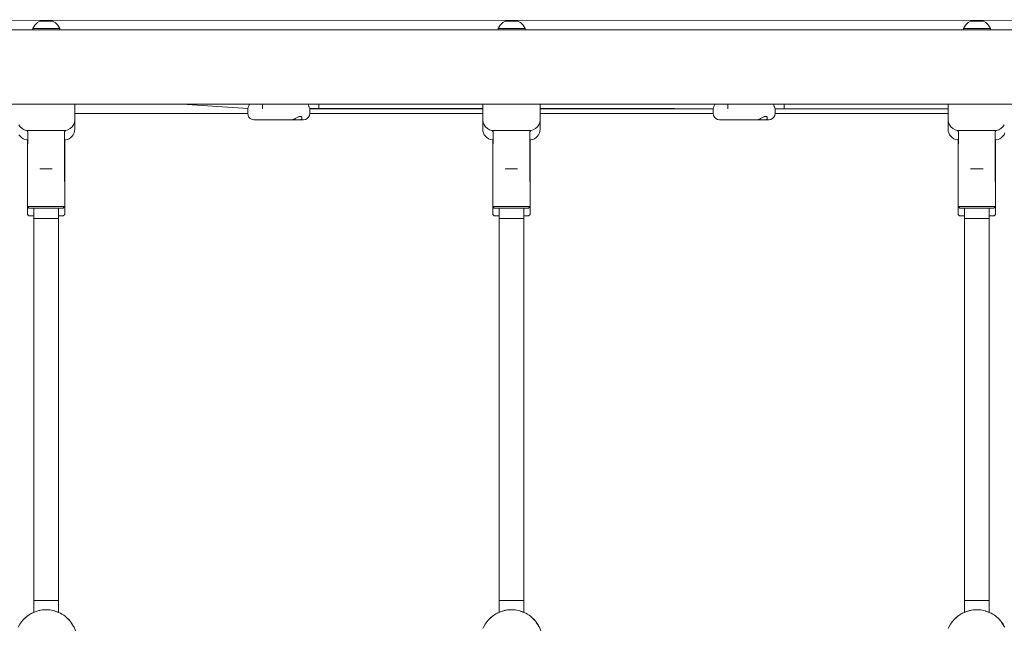
# Paper-space layout 'Sht-3' of a CAD drawing. Units: millimetres. Extents: x -9468 to 8777, y -3094 to 3144.
# Drawn here: x -970 to -336, y 838 to 1229 of the extents above; entities that cross this region are included whole.
import ezdxf

# ---------------------------------------------------------------- set-up
doc = ezdxf.new("R2010")
doc.units = ezdxf.units.MM
for name, color, linetype, lineweight in [('EF-Climber-Mega Net-Rope', 7, 'Continuous', 5), ('EF-Climber-Mega Net-Steel', 7, 'Continuous', 5), ('EF-Climber-Mega Net-Steel handrail', 7, 'Continuous', 5), ('EF-Components- Rope Junctions', 7, 'Continuous', 5), ('EF-Components-Ali Ferrals', 7, 'Continuous', 5), ('EF-Components-Black Caps', 7, 'Continuous', 5), ('EF-Components-SS Fastenings', 7, 'Continuous', 5), ('Equipment-2D', 7, 'Continuous', 5), ('None', 7, 'Continuous', 5), ('Working-None', 7, 'Continuous', 5)]:
    doc.layers.add(name, color=color, linetype=linetype, lineweight=lineweight)

# ---------------------------------------------------------------- blocks, each defined once
blk = doc.blocks.new('Group')
at = {"layer": 'EF-Climber-Mega Net-Rope', "color": 7, "linetype": 'Continuous', "lineweight": 5, "transparency": 33554687}
for p, q in [((-823.32, 1171.97), (-865.57, 1174.82)), ((-865.57, 1174.82), (-823.32, 1171.97)), ((-783.42, 1171.98), (-671.86, 1171.98)), ((-671.86, 1171.97), (-783.42, 1171.97)), ((-783.42, 1171.97), (-671.86, 1171.97)), ((-671.86, 1171.88), (-783.38, 1171.87)), ((-783.38, 1171.87), (-671.86, 1171.88)), ((-634.88, 1171.98), (-548.19, 1171.98)), ((-523.33, 1171.95), (-634.88, 1171.96)), ((-634.88, 1171.96), (-523.33, 1171.95)), ((-523.35, 1171.89), (-634.88, 1171.89)), ((-634.88, 1171.89), (-523.35, 1171.89)), ((-371.86, 1171.94), (-483.41, 1171.95)), ((-483.41, 1171.95), (-371.86, 1171.94)), ((-371.86, 1171.91), (-483.39, 1171.9)), ((-483.39, 1171.9), (-371.86, 1171.91)), ((-961.37, 1107.85), (-961.37, 847.18)), ((-961.37, 847.18), (-961.37, 1107.85)), ((-945.37, 1107.85), (-945.37, 847.18)), ((-945.37, 847.18), (-945.37, 1107.85)), ((-661.37, 1107.85), (-661.37, 847.18)), ((-661.37, 847.18), (-661.37, 1107.85)), ((-645.37, 1107.85), (-645.37, 847.18)), ((-645.37, 847.18), (-645.37, 1107.85)), ((-361.37, 1107.85), (-361.37, 847.18)), ((-361.37, 847.18), (-361.37, 1107.85)), ((-345.37, 1107.85), (-345.37, 847.18)), ((-345.37, 847.18), (-345.37, 1107.85))]:
    blk.add_line(p, q, dxfattribs=at)
at = {"layer": 'EF-Climber-Mega Net-Steel', "color": 7, "linetype": 'Continuous', "lineweight": 5, "transparency": 33554687}
for p, q in [((-1244.5, 1222.85), (-961.95, 1222.85)), ((-944.5, 1222.85), (-661.95, 1222.85)), ((-644.5, 1222.85), (-361.95, 1222.85)), ((-344.5, 1222.85), (-61.95, 1222.85))]:
    blk.add_line(p, q, dxfattribs=at)
at = {"layer": 'EF-Climber-Mega Net-Steel handrail', "color": 7, "linetype": 'Continuous', "lineweight": 5, "transparency": 33554687}
for p, q in [((-1503.37, 1222.82), (1388.74, 1222.82)), ((-1503.37, 1174.82), (1388.74, 1174.82))]:
    blk.add_line(p, q, dxfattribs=at)
at = {"layer": 'EF-Components- Rope Junctions', "color": 7, "linetype": 'Continuous', "lineweight": 5, "transparency": 33554687}
for p, q in [((-822.38, 1174.82), (-822.55, 1174.19)), ((-784.19, 1174.19), (-784.36, 1174.82)), ((-522.38, 1174.82), (-522.55, 1174.19)), ((-484.19, 1174.19), (-484.36, 1174.82)), ((-823.33, 1171.95), (-823.37, 1171.85)), ((-823.37, 1171.85), (-823.35, 1168.85)), ((-823.35, 1168.85), (-823.16, 1167.61)), ((-823.22, 1172.24), (-823.33, 1171.95)), ((-823.33, 1171.95), (-823.33, 1171.95)), ((-823.06, 1172.65), (-823.22, 1172.24)), ((-822.87, 1173.2), (-823.06, 1172.65)), ((-822.81, 1173.39), (-822.87, 1173.2)), ((-822.55, 1174.19), (-822.81, 1173.39)), ((-783.93, 1173.38), (-784.19, 1174.19)), ((-783.88, 1173.22), (-783.93, 1173.38)), ((-783.68, 1172.65), (-783.88, 1173.22)), ((-783.52, 1172.24), (-783.68, 1172.65)), ((-783.58, 1167.61), (-783.39, 1168.85)), ((-783.41, 1171.95), (-783.52, 1172.24)), ((-783.37, 1171.85), (-783.41, 1171.95)), ((-783.39, 1168.85), (-783.37, 1171.85)), ((-523.33, 1171.95), (-523.37, 1171.85)), ((-523.37, 1171.85), (-523.35, 1168.85)), ((-523.35, 1168.85), (-523.16, 1167.61)), ((-523.22, 1172.24), (-523.33, 1171.95)), ((-523.06, 1172.65), (-523.22, 1172.24)), ((-522.87, 1173.2), (-523.06, 1172.65)), ((-522.81, 1173.39), (-522.87, 1173.2)), ((-522.55, 1174.19), (-522.81, 1173.39)), ((-483.93, 1173.38), (-484.19, 1174.19)), ((-483.88, 1173.22), (-483.93, 1173.38)), ((-483.68, 1172.65), (-483.88, 1173.22)), ((-483.52, 1172.24), (-483.68, 1172.65)), ((-483.58, 1167.61), (-483.39, 1168.85)), ((-483.41, 1171.95), (-483.52, 1172.24)), ((-483.37, 1171.85), (-483.41, 1171.95)), ((-483.39, 1168.85), (-483.37, 1171.85)), ((-823.16, 1167.61), (-822.59, 1166.5)), ((-822.59, 1166.5), (-821.71, 1165.61)), ((-821.71, 1165.61), (-820.59, 1165.04)), ((-820.59, 1165.04), (-819.36, 1164.85)), ((-819.36, 1164.85), (-787.38, 1164.85)), ((-795.24, 1164.85), (-794.94, 1164.87)), ((-794.94, 1164.87), (-794.36, 1164.99)), ((-794.36, 1164.99), (-794.16, 1165.05)), ((-794.16, 1165.05), (-793.74, 1165.19)), ((-794.16, 1165.05), (-794.16, 1165.05)), ((-793.74, 1165.19), (-793.06, 1165.48)), ((-793.06, 1165.48), (-792.76, 1165.62)), ((-792.76, 1165.62), (-792.37, 1165.81)), ((-792.37, 1165.81), (-791.05, 1166.5)), ((-791.05, 1166.5), (-791, 1166.52)), ((-791, 1166.52), (-790.5, 1166.76)), ((-790.5, 1166.76), (-790.39, 1166.81)), ((-790.39, 1166.81), (-789.8, 1166.99)), ((-789.8, 1166.99), (-789.3, 1166.99)), ((-789.59, 1164.85), (-789.21, 1164.88)), ((-789.21, 1164.88), (-789.59, 1164.85)), ((-789.21, 1164.88), (-789.51, 1164.85)), ((-789.51, 1164.85), (-789.43, 1164.86)), ((-789.3, 1166.99), (-788.91, 1166.82)), ((-789.21, 1164.88), (-788.44, 1165.04)), ((-788.91, 1164.98), (-789.21, 1164.88)), ((-788.91, 1164.98), (-789.21, 1164.88)), ((-788.91, 1166.82), (-788.61, 1166.52)), ((-788.81, 1165.05), (-788.91, 1164.98)), ((-788.81, 1165.05), (-788.91, 1164.98)), ((-788.61, 1165.2), (-788.81, 1165.05)), ((-788.61, 1165.2), (-788.81, 1165.05)), ((-788.61, 1166.52), (-788.6, 1166.5)), ((-788.43, 1165.47), (-788.61, 1165.2)), ((-788.43, 1165.47), (-788.61, 1165.2)), ((-788.6, 1166.5), (-788.54, 1166.39)), ((-788.54, 1166.39), (-788.43, 1166.17)), ((-788.43, 1166.17), (-788.43, 1165.63)), ((-788.43, 1165.63), (-788.43, 1165.47)), ((-787.38, 1164.85), (-786.15, 1165.04)), ((-786.15, 1165.04), (-785.03, 1165.61)), ((-785.03, 1165.61), (-784.15, 1166.5)), ((-784.15, 1166.5), (-783.58, 1167.61)), ((-523.16, 1167.61), (-522.59, 1166.5)), ((-522.59, 1166.5), (-521.71, 1165.61)), ((-521.71, 1165.61), (-520.59, 1165.04)), ((-520.59, 1165.04), (-519.36, 1164.85)), ((-519.36, 1164.85), (-487.38, 1164.85)), ((-495.24, 1164.85), (-494.94, 1164.87)), ((-494.94, 1164.87), (-494.36, 1164.99)), ((-494.36, 1164.99), (-494.16, 1165.05)), ((-494.16, 1165.05), (-493.74, 1165.19)), ((-494.16, 1165.05), (-494.16, 1165.05)), ((-493.74, 1165.19), (-493.06, 1165.48)), ((-493.06, 1165.48), (-492.76, 1165.62)), ((-492.76, 1165.62), (-492.37, 1165.81)), ((-492.37, 1165.81), (-491.05, 1166.5)), ((-491.05, 1166.5), (-491, 1166.52)), ((-491, 1166.52), (-490.5, 1166.76)), ((-490.5, 1166.76), (-490.39, 1166.81)), ((-490.39, 1166.81), (-489.8, 1166.99)), ((-489.8, 1166.99), (-489.3, 1166.99)), ((-489.59, 1164.85), (-489.21, 1164.88)), ((-489.21, 1164.88), (-489.59, 1164.85)), ((-489.21, 1164.88), (-489.51, 1164.85)), ((-489.51, 1164.85), (-489.43, 1164.86)), ((-489.3, 1166.99), (-488.91, 1166.82)), ((-489.21, 1164.88), (-488.44, 1165.04)), ((-488.91, 1164.98), (-489.21, 1164.88)), ((-488.91, 1164.98), (-489.21, 1164.88)), ((-488.44, 1165.04), (-489.08, 1164.93)), ((-488.91, 1166.82), (-488.61, 1166.52)), ((-488.81, 1165.05), (-488.91, 1164.98)), ((-488.81, 1165.05), (-488.91, 1164.98)), ((-488.61, 1165.2), (-488.81, 1165.05)), ((-488.61, 1165.2), (-488.81, 1165.05)), ((-488.61, 1166.52), (-488.6, 1166.5)), ((-488.43, 1165.47), (-488.61, 1165.2)), ((-488.43, 1165.47), (-488.61, 1165.2)), ((-488.6, 1166.5), (-488.54, 1166.39)), ((-488.54, 1166.39), (-488.43, 1166.17)), ((-488.43, 1166.17), (-488.43, 1165.63)), ((-488.43, 1165.63), (-488.43, 1165.47)), ((-487.38, 1164.85), (-486.15, 1165.04)), ((-486.15, 1165.04), (-485.03, 1165.61)), ((-485.03, 1165.61), (-484.15, 1166.5)), ((-484.15, 1166.5), (-483.58, 1167.61)), ((-968.34, 842.11), (-966.02, 844.34)), ((-966.02, 844.34), (-965.84, 844.48)), ((-965.84, 844.48), (-963.37, 846.17)), ((-965.84, 844.48), (-965.38, 844.84)), ((-965.38, 844.84), (-964.53, 845.37)), ((-963.37, 846.17), (-962.05, 846.87)), ((-962.82, 846.46), (-962.66, 846.56)), ((-962.66, 846.56), (-962.05, 846.87)), ((-962.05, 846.87), (-961.37, 847.18)), ((-962.02, 846.81), (-960.46, 847.55)), ((-961.37, 847.18), (-961.27, 847.22)), ((-961.27, 847.22), (-960.98, 847.34)), ((-960.98, 847.34), (-960.5, 847.53)), ((-960.5, 847.53), (-960.47, 847.54)), ((-960.46, 847.55), (-959.03, 848.03)), ((-960.43, 847.56), (-959.84, 847.77)), ((-959.84, 847.77), (-959.03, 848.03)), ((-959.03, 848.03), (-959.42, 847.87)), ((-959.03, 848.03), (-958.07, 848.29)), ((-958.07, 848.29), (-957.82, 848.34)), ((-957.82, 848.34), (-957.49, 848.41)), ((-957.81, 848.32), (-957.37, 848.44)), ((-957.37, 848.44), (-956.87, 848.54)), ((-956.87, 848.54), (-955.84, 848.69)), ((-955.84, 848.69), (-954.63, 848.81)), ((-954.63, 848.81), (-954.17, 848.83)), ((-954.17, 848.83), (-953.37, 848.85)), ((-953.37, 848.85), (-952.12, 848.81)), ((-952.12, 848.81), (-950.96, 848.7)), ((-950.96, 848.7), (-950.9, 848.69)), ((-950.9, 848.69), (-949.87, 848.54)), ((-949.87, 848.54), (-948.92, 848.35)), ((-948.92, 848.35), (-947.8, 848.06)), ((-947.8, 848.06), (-947.71, 848.03)), ((-947.71, 848.03), (-944.8, 846.92)), ((-947.71, 848.03), (-946.9, 847.77)), ((-946.9, 847.77), (-946.24, 847.53)), ((-946.24, 847.53), (-945.76, 847.34)), ((-945.76, 847.34), (-945.47, 847.22)), ((-945.47, 847.22), (-945.37, 847.18)), ((-945.37, 847.18), (-944.82, 846.93)), ((-944.8, 846.92), (-944.7, 846.86)), ((-944.78, 846.91), (-944.69, 846.87)), ((-944.69, 846.87), (-944.07, 846.56)), ((-944.69, 846.87), (-942.01, 845.31)), ((-944.07, 846.56), (-943.13, 845.96)), ((-942.01, 845.31), (-940.9, 844.48)), ((-941.49, 844.92), (-941.35, 844.84)), ((-941.35, 844.84), (-940.9, 844.48)), ((-940.9, 844.48), (-939.51, 843.27)), ((-668.34, 842.11), (-666.02, 844.34)), ((-666.02, 844.34), (-665.84, 844.48)), ((-665.84, 844.48), (-663.37, 846.17)), ((-665.84, 844.48), (-665.38, 844.84)), ((-665.38, 844.84), (-664.53, 845.37)), ((-663.37, 846.17), (-662.05, 846.87)), ((-662.82, 846.46), (-662.66, 846.56)), ((-662.66, 846.56), (-662.05, 846.87)), ((-662.05, 846.87), (-661.37, 847.18)), ((-662.02, 846.81), (-660.46, 847.55)), ((-661.37, 847.18), (-661.27, 847.22)), ((-661.27, 847.22), (-660.98, 847.34)), ((-660.98, 847.34), (-660.5, 847.53)), ((-660.5, 847.53), (-660.47, 847.54)), ((-660.46, 847.55), (-659.03, 848.03)), ((-660.43, 847.56), (-659.84, 847.77)), ((-659.84, 847.77), (-659.03, 848.03)), ((-659.03, 848.03), (-659.42, 847.87)), ((-659.03, 848.03), (-658.07, 848.29)), ((-658.07, 848.29), (-657.82, 848.34)), ((-657.82, 848.34), (-657.49, 848.41)), ((-657.81, 848.32), (-657.37, 848.44)), ((-657.37, 848.44), (-656.87, 848.54)), ((-657.16, 848.48), (-656.87, 848.54)), ((-656.87, 848.54), (-657.05, 848.5)), ((-656.87, 848.54), (-655.84, 848.69)), ((-655.84, 848.69), (-654.63, 848.81)), ((-654.63, 848.81), (-654.17, 848.83)), ((-654.17, 848.83), (-653.37, 848.85)), ((-653.37, 848.85), (-652.12, 848.81)), ((-652.12, 848.81), (-650.96, 848.7)), ((-650.96, 848.7), (-650.9, 848.69)), ((-650.9, 848.69), (-649.87, 848.54)), ((-649.87, 848.54), (-648.92, 848.35)), ((-648.92, 848.35), (-647.8, 848.06)), ((-647.8, 848.06), (-647.71, 848.03)), ((-647.71, 848.03), (-644.8, 846.92)), ((-647.71, 848.03), (-646.9, 847.77)), ((-646.9, 847.77), (-646.24, 847.53)), ((-646.24, 847.53), (-645.76, 847.34)), ((-645.76, 847.34), (-645.47, 847.22)), ((-645.47, 847.22), (-645.37, 847.18)), ((-645.37, 847.18), (-644.82, 846.93)), ((-644.8, 846.92), (-644.7, 846.86)), ((-644.69, 846.87), (-644.78, 846.91)), ((-644.69, 846.87), (-644.07, 846.56)), ((-642.01, 845.31), (-644.69, 846.87)), ((-644.07, 846.56), (-643.13, 845.96)), ((-640.9, 844.48), (-642.01, 845.31)), ((-641.49, 844.92), (-641.35, 844.84)), ((-641.35, 844.84), (-640.9, 844.48)), ((-639.51, 843.27), (-640.9, 844.48)), ((-368.34, 842.11), (-366.02, 844.34)), ((-366.02, 844.34), (-365.84, 844.48)), ((-365.84, 844.48), (-363.37, 846.17)), ((-365.84, 844.48), (-365.38, 844.84)), ((-365.38, 844.84), (-364.53, 845.37)), ((-363.37, 846.17), (-362.05, 846.87)), ((-362.82, 846.46), (-362.66, 846.56)), ((-362.66, 846.56), (-362.05, 846.87)), ((-362.05, 846.87), (-361.37, 847.18)), ((-362.02, 846.81), (-360.46, 847.55)), ((-361.37, 847.18), (-361.27, 847.22)), ((-361.27, 847.22), (-360.98, 847.34)), ((-360.98, 847.34), (-360.5, 847.53)), ((-360.5, 847.53), (-360.47, 847.54)), ((-360.46, 847.55), (-359.03, 848.03)), ((-360.43, 847.56), (-359.84, 847.77)), ((-359.84, 847.77), (-359.03, 848.03)), ((-359.03, 848.03), (-359.42, 847.87)), ((-359.03, 848.03), (-358.07, 848.29)), ((-358.07, 848.29), (-357.82, 848.34)), ((-357.82, 848.34), (-357.49, 848.41)), ((-357.81, 848.32), (-357.37, 848.44)), ((-357.37, 848.44), (-356.87, 848.54)), ((-356.87, 848.54), (-355.84, 848.69)), ((-355.84, 848.69), (-354.63, 848.81)), ((-354.63, 848.81), (-354.17, 848.83)), ((-354.17, 848.83), (-353.37, 848.85)), ((-353.37, 848.85), (-352.12, 848.81)), ((-352.12, 848.81), (-350.96, 848.7)), ((-350.96, 848.7), (-350.9, 848.69)), ((-350.9, 848.69), (-349.87, 848.54)), ((-349.87, 848.54), (-348.92, 848.35)), ((-348.92, 848.35), (-347.8, 848.06)), ((-347.8, 848.06), (-347.71, 848.03)), ((-347.71, 848.03), (-346.9, 847.77)), ((-344.8, 846.92), (-347.71, 848.03)), ((-347.71, 848.03), (-346.84, 847.69)), ((-346.9, 847.77), (-346.24, 847.53)), ((-346.24, 847.53), (-345.76, 847.34)), ((-345.76, 847.34), (-345.47, 847.22)), ((-345.47, 847.22), (-345.37, 847.18)), ((-345.37, 847.18), (-344.82, 846.93)), ((-344.7, 846.86), (-344.8, 846.92)), ((-344.69, 846.87), (-344.78, 846.91)), ((-344.69, 846.87), (-344.07, 846.56)), ((-342.01, 845.31), (-344.69, 846.87)), ((-344.07, 846.56), (-343.13, 845.96)), ((-340.9, 844.48), (-342.01, 845.31)), ((-341.49, 844.92), (-341.35, 844.84)), ((-341.35, 844.84), (-340.9, 844.48)), ((-339.51, 843.27), (-340.9, 844.48)), ((-971.39, 837.53), (-970.27, 839.54)), ((-970.27, 839.54), (-969.01, 841.32)), ((-969.98, 839.95), (-969.83, 840.21)), ((-969.83, 840.21), (-969.01, 841.32)), ((-969.01, 841.32), (-968.34, 842.11)), ((-968.16, 842.28), (-967.79, 842.7)), ((-967.79, 842.7), (-966.41, 843.97)), ((-939.51, 843.27), (-937.73, 841.32)), ((-939.24, 842.97), (-938.95, 842.7)), ((-938.95, 842.7), (-937.73, 841.32)), ((-937.73, 841.32), (-937.38, 840.86)), ((-937.38, 840.86), (-935.66, 838.14)), ((-937.3, 840.73), (-936.91, 840.21)), ((-936.91, 840.21), (-936.26, 839.08)), ((-935.66, 838.14), (-935.35, 837.53)), ((-671.39, 837.53), (-670.27, 839.54)), ((-670.27, 839.54), (-669.01, 841.32)), ((-669.98, 839.95), (-669.83, 840.21)), ((-669.83, 840.21), (-669.01, 841.32)), ((-669.01, 841.32), (-668.34, 842.11)), ((-668.16, 842.28), (-667.79, 842.7)), ((-667.79, 842.7), (-666.41, 843.97)), ((-637.73, 841.32), (-639.51, 843.27)), ((-639.24, 842.97), (-638.95, 842.7)), ((-638.95, 842.7), (-637.73, 841.32)), ((-637.38, 840.86), (-637.73, 841.32)), ((-635.66, 838.14), (-637.38, 840.86)), ((-637.3, 840.73), (-636.91, 840.21)), ((-636.91, 840.21), (-636.26, 839.08)), ((-635.35, 837.53), (-635.66, 838.14)), ((-371.39, 837.53), (-370.27, 839.54)), ((-370.27, 839.54), (-369.01, 841.32)), ((-369.98, 839.95), (-369.83, 840.21)), ((-369.83, 840.21), (-369.01, 841.32)), ((-369.01, 841.32), (-368.34, 842.11)), ((-368.16, 842.28), (-367.79, 842.7)), ((-367.79, 842.7), (-366.41, 843.97)), ((-337.73, 841.32), (-339.51, 843.27)), ((-339.24, 842.97), (-338.95, 842.7)), ((-338.95, 842.7), (-337.73, 841.32)), ((-337.38, 840.86), (-337.73, 841.32)), ((-335.66, 838.14), (-337.38, 840.86)), ((-337.3, 840.73), (-336.91, 840.21)), ((-336.91, 840.21), (-336.26, 839.08)), ((-335.35, 837.53), (-335.66, 838.14)), ((-935.35, 837.53), (-934.4, 835.18)), ((-671.77, 836.69), (-671.39, 837.53)), ((-634.4, 835.18), (-635.35, 837.53)), ((-371.77, 836.69), (-371.39, 837.53))]:
    blk.add_line(p, q, dxfattribs=at)
at = {"layer": 'EF-Components-Ali Ferrals', "color": 7, "linetype": 'Continuous', "lineweight": 5, "transparency": 33554687}
for p, q in [((-965.32, 1140.85), (-965.24, 1157.19)), ((-941.49, 1140.85), (-941.53, 1157.12)), ((-665.32, 1140.85), (-665.24, 1157.19)), ((-641.49, 1140.85), (-641.53, 1157.12)), ((-365.32, 1140.85), (-365.24, 1157.19)), ((-341.53, 1157.12), (-341.49, 1140.85)), ((-965.35, 1108.85), (-965.32, 1140.85)), ((-941.39, 1108.85), (-941.49, 1140.85)), ((-665.35, 1108.85), (-665.32, 1140.85)), ((-641.39, 1108.85), (-641.49, 1140.85)), ((-365.35, 1108.85), (-365.32, 1140.85)), ((-341.39, 1108.85), (-341.49, 1140.85)), ((-965.35, 1108.85), (-964.89, 1108.35)), ((-965.21, 1108.85), (-965.35, 1108.85)), ((-965.21, 1108.85), (-965.35, 1108.85)), ((-964.52, 1108.85), (-965.21, 1108.85)), ((-965.06, 1108.85), (-964.52, 1108.85)), ((-964.89, 1108.35), (-964.43, 1107.85)), ((-964.52, 1108.85), (-961.62, 1108.85)), ((-964.43, 1107.85), (-942.31, 1107.85)), ((-963.3, 1108.85), (-963.3, 1108.85)), ((-961.82, 1108.85), (-961.62, 1108.85)), ((-961.62, 1108.85), (-957.2, 1108.85)), ((-959.24, 1108.85), (-957.2, 1108.85)), ((-957.2, 1108.85), (-949.54, 1108.85)), ((-954.67, 1108.85), (-954.67, 1108.85)), ((-952.07, 1108.85), (-952.07, 1108.85)), ((-949.54, 1108.85), (-947.18, 1108.85)), ((-947.18, 1108.85), (-945.12, 1108.85)), ((-947.06, 1108.85), (-945.12, 1108.85)), ((-945.12, 1108.85), (-943.44, 1108.85)), ((-943.44, 1108.85), (-942.22, 1108.85)), ((-943.44, 1108.85), (-942.63, 1108.85)), ((-942.31, 1107.85), (-941.85, 1108.35)), ((-942.22, 1108.85), (-941.53, 1108.85)), ((-941.85, 1108.35), (-941.39, 1108.85)), ((-941.53, 1108.85), (-941.39, 1108.85)), ((-665.35, 1108.85), (-664.89, 1108.35)), ((-665.21, 1108.85), (-665.35, 1108.85)), ((-665.21, 1108.85), (-665.35, 1108.85)), ((-664.52, 1108.85), (-665.21, 1108.85)), ((-665.06, 1108.85), (-664.52, 1108.85)), ((-664.89, 1108.35), (-664.43, 1107.85)), ((-664.52, 1108.85), (-661.62, 1108.85)), ((-664.43, 1107.85), (-642.31, 1107.85)), ((-663.3, 1108.85), (-663.3, 1108.85)), ((-661.82, 1108.85), (-661.62, 1108.85)), ((-661.62, 1108.85), (-657.2, 1108.85)), ((-659.24, 1108.85), (-657.2, 1108.85)), ((-657.2, 1108.85), (-649.54, 1108.85)), ((-654.67, 1108.85), (-654.67, 1108.85)), ((-652.07, 1108.85), (-652.07, 1108.85)), ((-649.54, 1108.85), (-647.18, 1108.85)), ((-647.18, 1108.85), (-645.12, 1108.85)), ((-647.06, 1108.85), (-645.12, 1108.85)), ((-645.12, 1108.85), (-643.44, 1108.85)), ((-643.44, 1108.85), (-642.22, 1108.85)), ((-643.44, 1108.85), (-642.63, 1108.85)), ((-642.31, 1107.85), (-641.85, 1108.35)), ((-642.22, 1108.85), (-641.53, 1108.85)), ((-641.85, 1108.35), (-641.39, 1108.85)), ((-641.53, 1108.85), (-641.39, 1108.85)), ((-365.35, 1108.85), (-364.89, 1108.35)), ((-365.21, 1108.85), (-365.35, 1108.85)), ((-365.21, 1108.85), (-365.35, 1108.85)), ((-364.52, 1108.85), (-365.21, 1108.85)), ((-365.06, 1108.85), (-364.52, 1108.85)), ((-364.89, 1108.35), (-364.43, 1107.85)), ((-364.52, 1108.85), (-361.62, 1108.85)), ((-364.43, 1107.85), (-342.31, 1107.85)), ((-363.3, 1108.85), (-363.3, 1108.85)), ((-361.82, 1108.85), (-361.62, 1108.85)), ((-361.62, 1108.85), (-357.2, 1108.85)), ((-359.24, 1108.85), (-357.2, 1108.85)), ((-357.2, 1108.85), (-349.54, 1108.85)), ((-354.67, 1108.85), (-354.67, 1108.85)), ((-352.07, 1108.85), (-352.07, 1108.85)), ((-349.54, 1108.85), (-347.18, 1108.85)), ((-347.18, 1108.85), (-345.12, 1108.85)), ((-347.06, 1108.85), (-345.12, 1108.85)), ((-345.12, 1108.85), (-343.44, 1108.85)), ((-343.44, 1108.85), (-342.22, 1108.85)), ((-343.44, 1108.85), (-342.63, 1108.85)), ((-342.31, 1107.85), (-341.85, 1108.35)), ((-342.22, 1108.85), (-341.53, 1108.85)), ((-341.85, 1108.35), (-341.39, 1108.85)), ((-341.53, 1108.85), (-341.39, 1108.85))]:
    blk.add_line(p, q, dxfattribs=at)
at = {"layer": 'EF-Components-Black Caps', "color": 7, "linetype": 'Continuous', "lineweight": 5, "transparency": 33554687}
for p, q in [((-934.88, 1164.8), (-934.88, 1174.82)), ((-671.88, 1174.82), (-671.82, 1164.8)), ((-634.88, 1164.8), (-634.88, 1174.82)), ((-371.88, 1174.82), (-371.82, 1164.8)), ((-971.05, 1161.6), (-970.12, 1160.22)), ((-936.59, 1160.22), (-935.66, 1161.6)), ((-935.66, 1161.6), (-935.08, 1163.15)), ((-935.08, 1163.15), (-934.88, 1164.8)), ((-671.82, 1164.8), (-671.63, 1163.15)), ((-671.63, 1163.15), (-671.05, 1161.6)), ((-671.05, 1161.6), (-670.12, 1160.22)), ((-636.59, 1160.22), (-635.66, 1161.6)), ((-635.66, 1161.6), (-635.08, 1163.15)), ((-635.08, 1163.15), (-634.88, 1164.8)), ((-371.82, 1164.8), (-371.63, 1163.15)), ((-371.82, 1164.8), (-371.63, 1163.15)), ((-371.63, 1163.15), (-371.05, 1161.6)), ((-371.05, 1161.6), (-370.12, 1160.22)), ((-336.59, 1160.22), (-335.66, 1161.6)), ((-970.12, 1160.22), (-968.89, 1159.1)), ((-968.89, 1159.1), (-967.44, 1158.31)), ((-967.44, 1158.31), (-965.84, 1157.87)), ((-965.88, 1157.89), (-965.88, 1157.85)), ((-965.88, 1157.85), (-940.89, 1157.85)), ((-965.88, 1157.85), (-965.24, 1157.12)), ((-965.84, 1157.87), (-965.81, 1157.87)), ((-965.64, 1157.87), (-965.44, 1157.87)), ((-965.39, 1157.85), (-964.67, 1157.85)), ((-965.12, 1157.87), (-964.76, 1157.87)), ((-964.3, 1157.87), (-963.8, 1157.87)), ((-963.19, 1157.87), (-962.56, 1157.87)), ((-961.83, 1157.87), (-961.08, 1157.87)), ((-960.25, 1157.87), (-959.4, 1157.87)), ((-958.49, 1157.87), (-957.57, 1157.87)), ((-956.6, 1157.87), (-955.63, 1157.87)), ((-954.63, 1157.87), (-951.63, 1157.87)), ((-950.64, 1157.87), (-949.67, 1157.87)), ((-948.73, 1157.87), (-947.81, 1157.87)), ((-946.94, 1157.87), (-946.08, 1157.87)), ((-945.31, 1157.87), (-944.56, 1157.87)), ((-943.89, 1157.87), (-943.25, 1157.87)), ((-942.72, 1157.87), (-942.21, 1157.87)), ((-941.82, 1157.87), (-941.46, 1157.87)), ((-941.53, 1157.12), (-940.89, 1157.85)), ((-941.22, 1157.87), (-941.02, 1157.87)), ((-940.94, 1157.87), (-940.88, 1157.87)), ((-940.89, 1157.85), (-940.89, 1157.87)), ((-940.88, 1157.87), (-939.28, 1158.31)), ((-939.28, 1158.31), (-937.82, 1159.1)), ((-937.82, 1159.1), (-936.59, 1160.22)), ((-670.12, 1160.22), (-668.89, 1159.1)), ((-668.89, 1159.1), (-667.44, 1158.31)), ((-667.44, 1158.31), (-665.84, 1157.87)), ((-665.88, 1157.89), (-665.88, 1157.85)), ((-665.88, 1157.85), (-640.89, 1157.85)), ((-665.88, 1157.85), (-665.24, 1157.12)), ((-665.84, 1157.87), (-665.81, 1157.87)), ((-665.64, 1157.87), (-665.44, 1157.87)), ((-665.39, 1157.85), (-664.67, 1157.85)), ((-665.12, 1157.87), (-664.76, 1157.87)), ((-664.3, 1157.87), (-663.8, 1157.87)), ((-663.19, 1157.87), (-662.56, 1157.87)), ((-661.83, 1157.87), (-661.08, 1157.87)), ((-660.25, 1157.87), (-659.4, 1157.87)), ((-658.49, 1157.87), (-657.57, 1157.87)), ((-656.6, 1157.87), (-655.63, 1157.87)), ((-654.63, 1157.87), (-651.63, 1157.87)), ((-650.64, 1157.87), (-649.67, 1157.87)), ((-648.73, 1157.87), (-647.81, 1157.87)), ((-646.94, 1157.87), (-646.08, 1157.87)), ((-645.31, 1157.87), (-644.56, 1157.87)), ((-643.89, 1157.87), (-643.25, 1157.87)), ((-642.72, 1157.87), (-642.21, 1157.87)), ((-641.82, 1157.87), (-641.46, 1157.87)), ((-641.53, 1157.12), (-640.89, 1157.85)), ((-641.22, 1157.87), (-641.02, 1157.87)), ((-640.94, 1157.87), (-640.88, 1157.87)), ((-640.89, 1157.85), (-640.89, 1157.87)), ((-640.88, 1157.87), (-639.28, 1158.31)), ((-639.28, 1158.31), (-637.82, 1159.1)), ((-637.82, 1159.1), (-636.59, 1160.22)), ((-370.12, 1160.22), (-368.89, 1159.1)), ((-368.89, 1159.1), (-367.44, 1158.31)), ((-367.44, 1158.31), (-365.84, 1157.87)), ((-365.88, 1157.89), (-365.88, 1157.85)), ((-365.88, 1157.85), (-340.89, 1157.85)), ((-365.88, 1157.85), (-365.24, 1157.12)), ((-365.84, 1157.87), (-365.81, 1157.87)), ((-365.64, 1157.87), (-365.44, 1157.87)), ((-365.39, 1157.85), (-364.67, 1157.85)), ((-365.12, 1157.87), (-364.76, 1157.87)), ((-364.3, 1157.87), (-363.8, 1157.87)), ((-363.19, 1157.87), (-362.56, 1157.87)), ((-361.83, 1157.87), (-361.08, 1157.87)), ((-360.89, 1157.85), (-359.19, 1157.85)), ((-360.25, 1157.87), (-359.4, 1157.87)), ((-358.49, 1157.87), (-357.57, 1157.87)), ((-356.6, 1157.87), (-355.63, 1157.87)), ((-354.63, 1157.87), (-351.63, 1157.87)), ((-350.64, 1157.87), (-349.67, 1157.87)), ((-348.73, 1157.87), (-347.81, 1157.87)), ((-346.94, 1157.87), (-346.08, 1157.87)), ((-345.31, 1157.87), (-344.56, 1157.87)), ((-343.89, 1157.87), (-343.25, 1157.87)), ((-342.72, 1157.87), (-342.21, 1157.87)), ((-341.82, 1157.87), (-341.46, 1157.87)), ((-341.53, 1157.12), (-340.89, 1157.85)), ((-341.22, 1157.87), (-341.02, 1157.87)), ((-340.94, 1157.87), (-340.88, 1157.87)), ((-340.89, 1157.85), (-340.89, 1157.87)), ((-340.88, 1157.87), (-339.28, 1158.31)), ((-339.28, 1158.31), (-337.82, 1159.1)), ((-337.82, 1159.1), (-336.59, 1160.22))]:
    blk.add_line(p, q, dxfattribs=at)
at = {"layer": 'EF-Components-SS Fastenings', "color": 7, "linetype": 'Continuous', "lineweight": 5, "transparency": 33554687}
for p, q in [((-961.99, 1223.65), (-960.71, 1225.82)), ((-960.71, 1225.82), (-958.95, 1227.47)), ((-958.95, 1227.47), (-957.36, 1228.35)), ((-957.36, 1228.35), (-949.16, 1228.35)), ((-949.16, 1228.35), (-947.59, 1227.47)), ((-947.59, 1227.47), (-945.85, 1225.82)), ((-945.85, 1225.82), (-944.58, 1223.65)), ((-661.99, 1223.65), (-660.71, 1225.82)), ((-660.71, 1225.82), (-658.95, 1227.47)), ((-658.95, 1227.47), (-657.36, 1228.35)), ((-657.36, 1228.35), (-649.16, 1228.35)), ((-649.16, 1228.35), (-647.59, 1227.47)), ((-647.59, 1227.47), (-645.85, 1225.82)), ((-645.85, 1225.82), (-644.58, 1223.65)), ((-361.99, 1223.65), (-360.71, 1225.82)), ((-360.71, 1225.82), (-358.95, 1227.47)), ((-358.95, 1227.47), (-357.36, 1228.35)), ((-357.36, 1228.35), (-349.16, 1228.35)), ((-349.16, 1228.35), (-347.59, 1227.47)), ((-347.59, 1227.47), (-345.85, 1225.82)), ((-345.85, 1225.82), (-344.58, 1223.65)), ((-961.99, 1223.65), (-961.57, 1223.65)), ((-961.99, 1222.85), (-961.99, 1223.65)), ((-961.57, 1223.65), (-961.98, 1223.65)), ((-961.95, 1222.85), (-944.5, 1222.85)), ((-944.58, 1223.65), (-961.57, 1223.65)), ((-944.58, 1223.65), (-944.49, 1222.85)), ((-661.99, 1223.65), (-661.57, 1223.65)), ((-661.99, 1222.85), (-661.99, 1223.65)), ((-661.57, 1223.65), (-661.98, 1223.65)), ((-661.95, 1222.85), (-644.5, 1222.85)), ((-644.58, 1223.65), (-661.57, 1223.65)), ((-644.58, 1223.65), (-644.49, 1222.85)), ((-361.99, 1223.65), (-361.57, 1223.65)), ((-361.99, 1222.85), (-361.99, 1223.65)), ((-361.57, 1223.65), (-361.98, 1223.65)), ((-361.95, 1222.85), (-344.5, 1222.85)), ((-344.58, 1223.65), (-361.57, 1223.65)), ((-344.58, 1223.65), (-344.49, 1222.85)), ((-813.93, 1170.24), (-813.93, 1170.24)), ((-513.93, 1170.24), (-513.93, 1170.24))]:
    blk.add_line(p, q, dxfattribs=at)
at = {"layer": 'Equipment-2D', "color": 7, "linetype": 'Continuous', "lineweight": 5, "transparency": 33554687}
for p, q in [((-1503.37, 1228.82), (1388.74, 1229.35)), ((-934.88, 1168.82), (-823.35, 1168.82)), ((-934.88, 1168.36), (-934.88, 1168.38)), ((-934.87, 1168.32), (-934.88, 1168.36)), ((-934.87, 1158.75), (-934.87, 1168.32)), ((-783.39, 1168.82), (-671.85, 1168.82)), ((-671.87, 1158.75), (-671.86, 1168.41)), ((-671.86, 1168.41), (-671.85, 1168.45)), ((-671.85, 1168.45), (-671.84, 1168.47)), ((-634.88, 1168.82), (-523.35, 1168.82)), ((-634.88, 1168.36), (-634.88, 1168.38)), ((-634.87, 1168.32), (-634.88, 1168.36)), ((-634.87, 1158.75), (-634.87, 1168.32)), ((-483.39, 1168.82), (-371.85, 1168.82)), ((-371.86, 1168.41), (-371.87, 1158.75)), ((-371.85, 1168.45), (-371.86, 1168.41)), ((-371.84, 1168.47), (-371.85, 1168.45)), ((-935.85, 1155.18), (-935.31, 1156.3)), ((-935.31, 1156.3), (-934.98, 1157.5)), ((-934.98, 1157.5), (-934.87, 1158.75)), ((-671.76, 1157.5), (-671.87, 1158.75)), ((-671.43, 1156.3), (-671.76, 1157.5)), ((-670.89, 1155.18), (-671.43, 1156.3)), ((-635.85, 1155.18), (-635.31, 1156.3)), ((-635.31, 1156.3), (-634.98, 1157.5)), ((-634.98, 1157.5), (-634.87, 1158.75)), ((-371.87, 1158.75), (-371.76, 1157.5)), ((-371.76, 1157.5), (-371.43, 1156.3)), ((-371.43, 1156.3), (-370.89, 1155.18)), ((-335.85, 1155.18), (-335.31, 1156.3)), ((-970.16, 1154.16), (-970.89, 1155.18)), ((-969.26, 1153.3), (-970.16, 1154.16)), ((-968.23, 1152.6), (-969.26, 1153.3)), ((-967.08, 1152.11), (-968.23, 1152.6)), ((-965.87, 1151.82), (-967.08, 1152.11)), ((-965.37, 1151.82), (-965.87, 1151.82)), ((-965.37, 1103.82), (-965.37, 1151.82)), ((-941.37, 1151.82), (-940.87, 1151.82)), ((-941.37, 1103.82), (-941.37, 1151.82)), ((-940.87, 1151.82), (-939.66, 1152.11)), ((-939.66, 1152.11), (-938.51, 1152.6)), ((-938.51, 1152.6), (-937.48, 1153.3)), ((-937.48, 1153.3), (-936.58, 1154.16)), ((-936.58, 1154.16), (-935.85, 1155.18)), ((-670.16, 1154.16), (-670.89, 1155.18)), ((-669.26, 1153.3), (-670.16, 1154.16)), ((-668.23, 1152.6), (-669.26, 1153.3)), ((-667.08, 1152.11), (-668.23, 1152.6)), ((-665.87, 1151.82), (-667.08, 1152.11)), ((-665.37, 1151.82), (-665.87, 1151.82)), ((-665.37, 1103.82), (-665.37, 1151.82)), ((-641.37, 1151.82), (-640.87, 1151.82)), ((-641.37, 1103.82), (-641.37, 1151.82)), ((-640.87, 1151.82), (-639.66, 1152.11)), ((-639.66, 1152.11), (-638.51, 1152.6)), ((-638.51, 1152.6), (-637.48, 1153.3)), ((-637.48, 1153.3), (-636.58, 1154.16)), ((-636.58, 1154.16), (-635.85, 1155.18)), ((-370.89, 1155.18), (-370.16, 1154.16)), ((-370.16, 1154.16), (-369.26, 1153.3)), ((-369.26, 1153.3), (-368.23, 1152.6)), ((-368.23, 1152.6), (-367.08, 1152.11)), ((-367.08, 1152.11), (-365.87, 1151.82)), ((-365.87, 1151.82), (-365.37, 1151.82)), ((-365.37, 1151.82), (-365.37, 1103.82)), ((-341.37, 1151.82), (-340.87, 1151.82)), ((-341.37, 1103.82), (-341.37, 1151.82)), ((-340.87, 1151.82), (-339.66, 1152.11)), ((-339.66, 1152.11), (-338.51, 1152.6)), ((-338.51, 1152.6), (-337.48, 1153.3)), ((-337.48, 1153.3), (-336.58, 1154.16)), ((-336.58, 1154.16), (-335.85, 1155.18)), ((-964.45, 1102.82), (-965.37, 1103.82)), ((-961.37, 1102.82), (-964.45, 1102.82)), ((-945.37, 1102.82), (-942.29, 1102.82)), ((-942.29, 1102.82), (-941.37, 1103.82)), ((-664.45, 1102.82), (-665.37, 1103.82)), ((-661.37, 1102.82), (-664.45, 1102.82)), ((-645.37, 1102.82), (-642.29, 1102.82)), ((-642.29, 1102.82), (-641.37, 1103.82)), ((-365.37, 1103.82), (-364.45, 1102.82)), ((-364.45, 1102.82), (-361.37, 1102.82)), ((-345.37, 1102.82), (-342.29, 1102.82)), ((-342.29, 1102.82), (-341.37, 1103.82))]:
    blk.add_line(p, q, dxfattribs=at)
at = {"layer": 'None', "color": 7, "linetype": 'Continuous', "lineweight": 5, "transparency": 33554687}
for p, q in [((-813.93, 1174.62), (-813.93, 1174.82)), ((-813.93, 1174.82), (-813.93, 1173.83)), ((-813.93, 1173.55), (-813.93, 1174.62)), ((-777.53, 1174.82), (-777.53, 1173.83)), ((-777.53, 1174.62), (-777.53, 1174.82)), ((-777.53, 1173.55), (-777.53, 1174.62)), ((-513.93, 1174.82), (-513.93, 1173.83)), ((-513.93, 1174.62), (-513.93, 1174.82)), ((-513.93, 1173.55), (-513.93, 1174.62)), ((-477.53, 1174.82), (-477.53, 1173.83)), ((-477.53, 1174.62), (-477.53, 1174.82)), ((-477.53, 1173.55), (-477.53, 1174.62)), ((-813.93, 1173.83), (-813.93, 1172.92)), ((-813.93, 1172.71), (-813.93, 1173.55)), ((-813.93, 1172.92), (-813.93, 1172.28)), ((-813.93, 1172.15), (-813.93, 1172.71)), ((-813.93, 1172.28), (-813.93, 1171.93)), ((-813.93, 1171.89), (-813.93, 1172.15)), ((-813.93, 1171.93), (-813.93, 1171.89)), ((-777.53, 1173.83), (-777.53, 1172.92)), ((-777.53, 1172.71), (-777.53, 1173.55)), ((-777.53, 1172.92), (-777.53, 1172.28)), ((-777.53, 1172.15), (-777.53, 1172.71)), ((-777.53, 1172.28), (-777.53, 1171.93)), ((-777.53, 1171.89), (-777.53, 1172.15)), ((-777.53, 1171.93), (-777.53, 1171.89)), ((-513.93, 1173.83), (-513.93, 1172.92)), ((-513.93, 1172.71), (-513.93, 1173.55)), ((-513.93, 1172.92), (-513.93, 1172.28)), ((-513.93, 1172.15), (-513.93, 1172.71)), ((-513.93, 1172.28), (-513.93, 1171.93)), ((-513.93, 1171.89), (-513.93, 1172.15)), ((-513.93, 1171.93), (-513.93, 1171.89)), ((-477.53, 1173.83), (-477.53, 1172.92)), ((-477.53, 1172.71), (-477.53, 1173.55)), ((-477.53, 1172.92), (-477.53, 1172.28)), ((-477.53, 1172.15), (-477.53, 1172.71)), ((-477.53, 1172.28), (-477.53, 1171.93)), ((-477.53, 1171.89), (-477.53, 1172.15)), ((-477.53, 1171.93), (-477.53, 1171.89)), ((-477.53, 1171.9), (-477.53, 1171.89)), ((-477.53, 1171.89), (-477.53, 1171.9)), ((-477.53, 1171.9), (-477.53, 1171.89)), ((-477.53, 1171.89), (-477.53, 1171.9)), ((-957.36, 1133.2), (-949.38, 1133.2)), ((-657.36, 1133.2), (-649.38, 1133.2)), ((-357.36, 1133.2), (-349.38, 1133.2)), ((-961.35, 1101.2), (-945.39, 1101.2)), ((-661.35, 1101.2), (-645.39, 1101.2)), ((-361.35, 1101.2), (-345.39, 1101.2)), ((-961.35, 854.71), (-945.39, 854.71)), ((-661.35, 854.71), (-645.39, 854.71)), ((-361.35, 854.71), (-345.39, 854.71))]:
    blk.add_line(p, q, dxfattribs=at)

psp = doc.layouts.new('Sht-3')

# ---------------------------------------------------------------- block references
at = {"layer": 'Working-None'}
psp.add_blockref('Group', (0, 0), dxfattribs=at)

doc.saveas('drawing.dxf')
